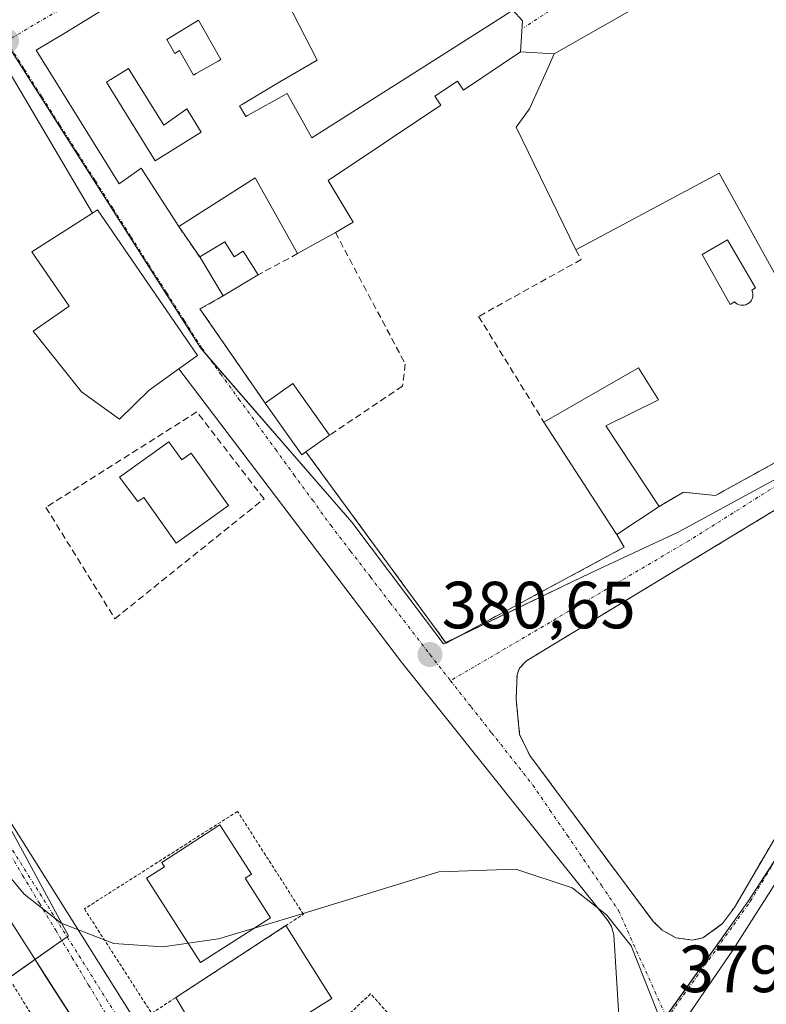
# Model space of a CAD drawing. Units: metres. Extents: x 607879 to 611340, y 4701508 to 4703875.
# Drawn here: x 610723 to 610835, y 4703639 to 4703787 of the extents above; entities that cross this region are included whole.
import ezdxf
from ezdxf.enums import TextEntityAlignment as Align

# ---------------------------------------------------------------- set-up
doc = ezdxf.new("R2010")
doc.units = ezdxf.units.M
doc.header["$MEASUREMENT"] = 0
for name, pattern in [('TRAZO_Y_PUNTO', [1, 0.5, -0.25, 0, -0.25]), ('TRAZOS', [0.75, 0.5, -0.25]), ('TRAZOSX2', [1.5, 1, -0.5])]:
    doc.linetypes.add(name, pattern=pattern)
for name, color, linetype, lineweight in [('Alambrada', 19, 'TRAZOS', 0), ('Carátula', 7, 'Continuous', 5), ('Corriente artificial lineal oculto', 135, 'TRAZO_Y_PUNTO', 13), ('Cultivos herbáceos CxS', 92, 'Continuous', 0), ('Curva de nivel normal', 36, 'Continuous', 0), ('Edificación', 1, 'Continuous', 13), ('Edificación Cxs', 1, 'Continuous', 13), ('Edificación industrial', 135, 'Continuous', 13), ('Edificación industrial Cxs', 135, 'Continuous', 13), ('Edificación ligera', 1, 'Continuous', 0), ('Edificación ligera Cxs', 1, 'Continuous', 0), ('Elemento construido', 1, 'Continuous', 0), ('Muro lineal', 1, 'TRAZOSX2', 13), ('Núcleo urbano', 19, 'Continuous', 0), ('Núcleo urbano CxS', 19, 'Continuous', 0), ('Piscina', 142, 'Continuous', 0), ('Piscina CxS', 142, 'Continuous', 0), ('Punto de cota en terreno', 7, 'Continuous', 0), ('Rótulo de punto de cota en terreno', 19, 'Continuous', 0), ('Valla', 19, 'TRAZOS', 0), ('Vía urbana Cxs', 5, 'Continuous', 0), ('Vía urbana eje', 5, 'TRAZO_Y_PUNTO', 0)]:
    doc.layers.add(name, color=color, linetype=linetype, lineweight=lineweight)
doc.styles.add('Arial', font='txt', dxfattribs={"height": 0.2})

# ---------------------------------------------------------------- blocks, each defined once
blk = doc.blocks.new('*U151')
at = {"layer": 'Cultivos herbáceos CxS', "color": 92, "linetype": 'Continuous', "lineweight": 0}
for points in [[(610478.41, 4703741.66, 382.7), (610506.11, 4703747.05, 382.61), (610513.31, 4703739.14, 382.35), (610517.15, 4703737.74, 382.32), (610525.1, 4703734.35, 382.21), (610531.89, 4703736.04, 382.2), (610537.03, 4703740.72, 382.21), (610538.3, 4703744.85, 382.25), (610538.32, 4703744.9, 382.25), (610540.44, 4703750.79, 382.45), (610568.83, 4703756.26, 382.32), (610578.61, 4703758.15, 382.4), (610598.56, 4703702.01, 381.29), (610604.94, 4703684.15, 381.39), (610605.84, 4703673.39, 380.61), (610610.07, 4703670.43, 380.55), (610628.74, 4703680.47, 380.01), (610690.63, 4703713.74, 380.76), (610704.75, 4703694.16, 380.62), (610714.17, 4703679.51, 380.48), (610730.63, 4703649.19, 380.19), (610668.11, 4703605.03, 380.53)], [(610820.28, 4703636.87, 379.9), (610832.82, 4703654.46, 380.29), (610853.82, 4703686.82, 381.18)]]:
    blk.add_polyline3d(points, dxfattribs=at)
blk = doc.blocks.new('5PATER')
at = {"layer": 'Carátula', "linetype": 'Continuous', "lineweight": 5}
h = blk.add_hatch(color=250, dxfattribs=at)
edge = h.paths.add_edge_path()
edge.add_ellipse((0, 0.01), major_axis=(-1.33, -1.34), ratio=0.999422, start_angle=0, end_angle=360)
blk = doc.blocks.new('*U187')
at = {"layer": 'Vía urbana Cxs', "color": 5, "linetype": 'Continuous', "lineweight": 0}
for points in [[(610847.11, 4703673.22, 380.9), (610830.44, 4703647.03, 380.22), (610807.95, 4703614.22, 379.68)], [(610738.23, 4703625.91, 380.04), (610727.44, 4703642.74, 380.16), (610725.05, 4703646.47, 380.12), (610704.37, 4703678.8, 380.23)], [(610734.62, 4703787.6, 382.44), (610729.97, 4703784.77, 382.31), (610725.8, 4703782.24, 382.16), (610738.23, 4703762.15, 382.1), (610741.53, 4703764.52, 382.34), (610747.21, 4703755.74, 382.17), (610750.35, 4703751.17, 382.1), (610753.89, 4703745.32, 381.72), (610750.39, 4703743.36, 381.66), (610759.41, 4703730.33, 381.4), (610760.19, 4703729.21, 381.42), (610765.69, 4703721.47, 381.28), (610766.3, 4703721.9, 381.34), (610787.37, 4703693.16, 380.68), (610814.14, 4703707.56, 381.75), (610813.03, 4703709.46, 381.83), (610819.37, 4703713.67, 381.96), (610823.03, 4703715.84, 381.98), (610827.85, 4703715.34, 381.95), (610839.62, 4703721.84, 381.91)], [(610826.95, 4703795.01, 383.44), (610803.62, 4703781.71, 383.02), (610798.56, 4703781.97, 382.73), (610798.84, 4703786.65, 382.8), (610797.39, 4703788.24, 382.85)], [(610697.41, 4703705.16, 380.66), (610763.23, 4703600.52, 379.82)], [(610813.35, 4703636.34, 379.87), (610812.58, 4703649.35, 380.03), (610812.21, 4703650.56, 380.03), (610811.67, 4703651.46, 380.03), (610780.67, 4703690.32, 380.66), (610780.67, 4703690.32, 380.66), (610777.37, 4703694.66, 380.77), (610747.19, 4703734.35, 381.47), (610749.99, 4703736.38, 381.44), (610734.98, 4703758.23, 381.88), (610734.26, 4703757.77, 381.88), (610721.73, 4703779.01, 382.05)], [(610838.96, 4703714.47, 381.78), (610799.46, 4703690.52, 380.89), (610798.39, 4703689.4, 380.8), (610798.03, 4703688.44, 380.76), (610797.89, 4703684.76, 380.72), (610798.41, 4703679.44, 380.79), (610799.94, 4703676.26, 380.76), (610818.5, 4703651.34, 380.29), (610819.82, 4703650.04, 380.28), (610821.87, 4703648.89, 380.19), (610824.44, 4703648.55, 380.1), (610825.96, 4703648.88, 380.15), (610828.89, 4703651.01, 380.36), (610830.69, 4703653.46, 380.32), (610849.46, 4703685.59, 381.27)]]:
    blk.add_polyline3d(points, dxfattribs=at)
blk = doc.blocks.new('*U201')
at = {"layer": 'Edificación Cxs', "color": 1, "linetype": 'Continuous', "lineweight": 13}
for points in [[(610762.5, 4703791.49, 386), (610767.98, 4703780.75, 386.25), (610762.4, 4703777.46, 388.02), (610756.63, 4703774.05, 388.69), (610756.34, 4703773.88, 388.8), (610757.26, 4703772.27, 388.01), (610757.51, 4703772.41, 387.99), (610763.48, 4703775.73, 387.73), (610767.17, 4703769.06, 386.56), (610786.76, 4703781.49, 385.48), (610795.28, 4703786.9, 385.14), (610797.39, 4703788.24, 384.84), (610798.84, 4703786.65, 384.3), (610798.56, 4703781.97, 385.16), (610789.98, 4703776.23, 386.5), (610789.07, 4703777.59, 386.08), (610785.69, 4703775.33, 385.68), (610786.57, 4703774, 385.06), (610769.64, 4703762.67, 386.19), (610773.42, 4703756.39, 384.67), (610770.73, 4703754.86, 385.43), (610765.05, 4703751.67, 383.78), (610758.67, 4703763.08, 385.15), (610747.21, 4703755.74, 384.39), (610741.53, 4703764.52, 388.62), (610738.23, 4703762.15, 388.23), (610725.8, 4703782.24, 388.97), (610729.97, 4703784.77, 392.21), (610734.62, 4703787.6, 392.19), (610734.63, 4703787.61, 392.19), (610738.02, 4703789.66, 392.22), (610751.48, 4703797.84, 389.04), (610773.17, 4703811.01, 385.07), (610780.07, 4703808.44, 383.36), (610779.91, 4703807.51, 383.52), (610779.19, 4703803.42, 384.37), (610766.49, 4703796.2, 386.09), (610766.5, 4703796.17, 386.06), (610767.53, 4703794.01, 383.82), (610762.5, 4703791.49, 386)], [(610750.17, 4703786.74, 389.8), (610745.39, 4703783.85, 389.24), (610746.59, 4703781.74, 385.34), (610747.33, 4703782.17, 385.21), (610749.4, 4703778.51, 385.69), (610749.8, 4703778.74, 385.75), (610749.82, 4703778.75, 385.75), (610750.17, 4703778.95, 385.9), (610753.1, 4703780.61, 389.03), (610753.51, 4703780.84, 389.04), (610750.17, 4703786.74, 389.8)], [(610739.65, 4703779.48, 386.32), (610739.63, 4703779.47, 386.36), (610736.97, 4703777.82, 388.37), (610736.96, 4703777.82, 388.38), (610736.35, 4703777.44, 389.96), (610743.67, 4703765.63, 388.41), (610750.56, 4703769.9, 388.33), (610748.39, 4703773.43, 386.62), (610744.94, 4703770.97, 383.93), (610739.65, 4703779.48, 386.32)]]:
    blk.add_polyline3d(points, close=True, dxfattribs=at)

msp = doc.modelspace()

# ---------------------------------------------------------------- linework, layer by layer
at = {"layer": 'Alambrada', "color": 19, "linetype": 'TRAZOS', "lineweight": 0}
for points in [[(610838.96, 4703714.47, 381.79), (610799.46, 4703690.52, 380.98), (610798.39, 4703689.4, 380.86), (610798.03, 4703688.44, 380.78), (610797.89, 4703684.76, 380.78), (610798.41, 4703679.44, 381.07), (610799.94, 4703676.26, 381.38), (610818.5, 4703651.34, 380.48), (610819.82, 4703650.04, 380.43), (610821.87, 4703648.89, 380.53), (610824.44, 4703648.55, 380.44)], [(610824.44, 4703648.55, 380.44), (610825.96, 4703648.88, 380.45), (610828.89, 4703651.01, 380.36), (610830.69, 4703653.46, 380.29), (610849.46, 4703685.59, 381.4)], [(610754.12, 4703619.88, 381.44), (610764.62, 4703602.96, 380.18), (610766.01, 4703601.41, 380.17), (610768.21, 4703600.05, 380.09), (610784.17, 4703599.32, 381.68), (610798.1, 4703615.88, 379.8), (610776.03, 4703640.48, 382.44), (610754.12, 4703619.88, 381.44)]]:
    msp.add_polyline3d(points, dxfattribs=at)
at = {"layer": 'Corriente artificial lineal oculto', "color": 135, "linetype": 'TRAZO_Y_PUNTO', "lineweight": 13}
msp.add_polyline3d([(610678.97, 4703708.91, 379.77), (610690.02, 4703713.25, 380.77), (610764.1, 4703595.51, 379.73), (610782.08, 4703576.89, 378.51)], dxfattribs=at)
at = {"layer": 'Cultivos herbáceos CxS', "color": 92, "linetype": 'Continuous', "lineweight": 0}
for points in [[(610690.63, 4703713.74, 380.76), (610701.45, 4703698.73, 380.64), (610704.75, 4703694.16, 380.62), (610714.17, 4703679.51, 380.48), (610718.13, 4703672.22, 380.34), (610730.63, 4703649.19, 380.19), (610730.42, 4703649.04, 380.19), (610729.63, 4703648.48, 380.19), (610725.59, 4703645.63, 380.14), (610668.11, 4703605.03, 380.53)], [(610820.4, 4703637.04, 379.9), (610832.82, 4703654.46, 380.29), (610837.9, 4703662.29, 380.43)]]:
    msp.add_polyline3d(points, dxfattribs=at)
at = {"layer": 'Curva de nivel normal', "color": 36, "linetype": 'Continuous', "lineweight": 0}
msp.add_polyline3d([(610717.57, 4703663.1, 380), (610723.96, 4703655.46, 380), (610729.51, 4703651.08, 380), (610737.44, 4703648.01, 380), (610744.82, 4703647.53, 380), (610753.15, 4703648.73, 380), (610764.59, 4703652.12, 380), (610786.26, 4703658.78, 380), (610797.86, 4703659.21, 380), (610806.29, 4703656.39, 380), (610811.46, 4703652.36, 380), (610815.18, 4703647.68, 380), (610821.92, 4703630.6, 380)], dxfattribs=at)
at = {"layer": 'Edificación', "color": 1, "linetype": 'Continuous', "lineweight": 13}
for points in [[(610747.21, 4703755.74, 384.39), (610741.53, 4703764.52, 388.62), (610738.23, 4703762.15, 388.23), (610725.8, 4703782.24, 388.97), (610729.97, 4703784.77, 392.21), (610734.62, 4703787.6, 392.19), (610734.63, 4703787.61, 392.19), (610738.02, 4703789.66, 392.22), (610751.48, 4703797.84, 389.04), (610773.17, 4703811.01, 385.07), (610780.07, 4703808.44, 383.36), (610779.91, 4703807.51, 383.52), (610779.19, 4703803.42, 384.37), (610766.49, 4703796.2, 386.09), (610766.5, 4703796.17, 386.06), (610767.53, 4703794.01, 383.82), (610762.5, 4703791.49, 386)], [(610762.5, 4703791.49, 386), (610767.98, 4703780.75, 386.25), (610762.4, 4703777.46, 388.02), (610756.63, 4703774.05, 388.69), (610756.34, 4703773.88, 388.8), (610757.26, 4703772.27, 388.01), (610757.51, 4703772.41, 387.99), (610763.48, 4703775.73, 387.73), (610767.17, 4703769.06, 386.56), (610786.76, 4703781.49, 385.48), (610795.28, 4703786.9, 385.14)], [(610795.28, 4703786.9, 385.14), (610797.39, 4703788.24, 384.84), (610798.84, 4703786.65, 384.3), (610798.56, 4703781.97, 385.16), (610789.98, 4703776.23, 386.5), (610789.07, 4703777.59, 386.08), (610785.69, 4703775.33, 385.68), (610786.57, 4703774, 385.06), (610769.64, 4703762.67, 386.19), (610773.42, 4703756.39, 384.67), (610770.73, 4703754.86, 385.43)], [(610750.17, 4703786.74, 389.8), (610745.39, 4703783.85, 389.24), (610746.59, 4703781.74, 385.34), (610747.33, 4703782.17, 385.21), (610749.4, 4703778.51, 385.69), (610749.8, 4703778.74, 385.75), (610749.82, 4703778.75, 385.75), (610750.17, 4703778.95, 385.9), (610753.1, 4703780.61, 389.03), (610753.51, 4703780.84, 389.04), (610750.17, 4703786.74, 389.8)], [(610750.17, 4703786.74, 389.8), (610745.39, 4703783.85, 389.24), (610746.59, 4703781.74, 385.34), (610747.33, 4703782.17, 385.21), (610749.4, 4703778.51, 385.69), (610749.8, 4703778.74, 385.75), (610749.82, 4703778.75, 385.75), (610750.17, 4703778.95, 385.9), (610753.1, 4703780.61, 389.03), (610753.51, 4703780.84, 389.04), (610750.17, 4703786.74, 389.8)], [(610739.65, 4703779.48, 386.32), (610739.63, 4703779.47, 386.36), (610736.97, 4703777.82, 388.37), (610736.96, 4703777.82, 388.38), (610736.35, 4703777.44, 389.96), (610743.67, 4703765.63, 388.4), (610750.56, 4703769.9, 388.33), (610748.39, 4703773.43, 386.62), (610744.94, 4703770.97, 383.93), (610739.65, 4703779.48, 386.32)], [(610739.65, 4703779.48, 386.32), (610739.63, 4703779.47, 386.36), (610736.97, 4703777.82, 388.37), (610736.96, 4703777.82, 388.38), (610736.35, 4703777.44, 389.96), (610743.67, 4703765.63, 388.4), (610750.56, 4703769.9, 388.33), (610748.39, 4703773.43, 386.62), (610744.94, 4703770.97, 383.93), (610739.65, 4703779.48, 386.32)], [(610765.05, 4703751.67, 383.78), (610758.67, 4703763.08, 385.15), (610747.21, 4703755.74, 384.39)], [(610742.73, 4703731.14, 384.92), (610738.3, 4703726.79, 383.23), (610732.58, 4703730.93, 383.86), (610725.32, 4703740.01, 383.66), (610730.73, 4703743.78, 386.36), (610725.1, 4703751.96, 384.44), (610734.26, 4703757.77, 386.59)], [(610734.26, 4703757.77, 386.59), (610734.98, 4703758.23, 385.91), (610749.99, 4703736.38, 381.55), (610747.19, 4703734.35, 384.61)], [(610770.73, 4703754.86, 385.43), (610765.05, 4703751.67, 383.78)], [(610750.35, 4703751.17, 386.52), (610754.12, 4703753.47, 383.4)], [(610754.12, 4703753.47, 383.4), (610755.51, 4703751.17, 386.16), (610756.89, 4703752.03, 384.32), (610759.14, 4703748.51, 384.62)], [(610753.89, 4703745.32, 384.77), (610750.35, 4703751.17, 386.52)], [(610759.14, 4703748.51, 384.62), (610753.89, 4703745.32, 384.77)], [(610747.19, 4703734.35, 384.61), (610742.73, 4703731.14, 384.92)], [(610802.07, 4703726.36, 384.81), (610816.28, 4703734.5, 383.94), (610819.29, 4703729.71, 383.42), (610811.35, 4703725.8, 386.27), (610819.37, 4703713.67, 385.3)], [(610813.03, 4703709.46, 385.17), (610812.77, 4703709.85, 385.47), (610802.07, 4703726.36, 384.81)], [(610745.71, 4703723.38, 384.78), (610747.64, 4703720.68, 387.63), (610749.05, 4703721.69, 387.62), (610754.67, 4703713.81, 385.85), (610746.8, 4703708.19, 385.41), (610741.93, 4703715.02, 387.59), (610741.07, 4703714.41, 385.14), (610738.32, 4703718.1, 384.61), (610745.71, 4703723.38, 384.78)], [(610819.37, 4703713.67, 385.3), (610813.03, 4703709.46, 385.17)], [(610761, 4703651.9, 383.83), (610750.46, 4703645.16, 384.54), (610742.35, 4703657.83, 384.3), (610745.07, 4703659.57, 385.82), (610744.67, 4703660.18, 385.36), (610753.37, 4703665.88, 385.68), (610758.12, 4703658.46, 386.72), (610757.19, 4703657.86, 388.71), (610761, 4703651.9, 383.83)], [(610746.76, 4703639.91, 380.17), (610763.28, 4703650.71, 380.24)], [(610763.28, 4703650.71, 380.24), (610770.19, 4703639.77, 379.68)], [(610770.19, 4703639.77, 379.68), (610755.7, 4703630.72, 379.64), (610751.9, 4703637.42, 379.68), (610749.24, 4703635.67, 379.9), (610746.76, 4703639.91, 380.17)]]:
    msp.add_polyline3d(points, dxfattribs=at)
at = {"layer": 'Edificación Cxs', "color": 1, "linetype": 'Continuous', "lineweight": 13}
for points in [[(610750.17, 4703786.74, 389.8), (610753.51, 4703780.84, 389.04), (610753.1, 4703780.61, 389.03), (610750.17, 4703778.95, 385.9), (610749.82, 4703778.75, 385.75), (610749.8, 4703778.74, 385.75), (610749.4, 4703778.51, 385.69), (610747.33, 4703782.17, 385.21), (610746.59, 4703781.74, 385.34), (610745.39, 4703783.85, 389.24), (610750.17, 4703786.74, 389.8)], [(610739.65, 4703779.48, 386.32), (610744.94, 4703770.97, 383.93), (610748.39, 4703773.43, 386.62), (610750.56, 4703769.9, 388.33), (610743.67, 4703765.63, 388.41), (610736.35, 4703777.44, 389.96), (610736.96, 4703777.82, 388.38), (610736.97, 4703777.82, 388.37), (610739.63, 4703779.47, 386.36), (610739.65, 4703779.48, 386.32)], [(610742.73, 4703731.14, 384.92), (610738.3, 4703726.79, 383.23), (610732.58, 4703730.93, 383.86), (610725.32, 4703740.01, 383.66), (610730.73, 4703743.78, 386.36), (610725.1, 4703751.96, 384.44), (610734.26, 4703757.77, 386.59), (610734.98, 4703758.23, 385.91), (610749.99, 4703736.38, 381.55), (610747.19, 4703734.35, 384.62), (610742.73, 4703731.14, 384.92)], [(610754.12, 4703753.47, 383.4), (610755.51, 4703751.17, 386.16), (610756.89, 4703752.03, 384.32), (610759.14, 4703748.51, 384.62), (610753.89, 4703745.32, 384.77), (610750.35, 4703751.17, 386.52), (610754.12, 4703753.47, 383.4)], [(610819.37, 4703713.67, 385.3), (610813.03, 4703709.46, 385.17), (610812.77, 4703709.85, 385.47), (610802.07, 4703726.36, 384.81), (610816.28, 4703734.5, 383.94), (610819.29, 4703729.71, 383.42), (610811.35, 4703725.8, 386.27), (610819.37, 4703713.67, 385.3)], [(610745.71, 4703723.38, 384.78), (610747.64, 4703720.68, 387.63), (610749.05, 4703721.69, 387.62), (610754.67, 4703713.81, 385.85), (610746.8, 4703708.19, 385.41), (610741.93, 4703715.02, 387.59), (610741.07, 4703714.41, 385.14), (610738.32, 4703718.1, 384.61), (610745.71, 4703723.38, 384.78)], [(610761, 4703651.9, 383.83), (610750.46, 4703645.16, 384.54), (610742.35, 4703657.83, 384.3), (610745.07, 4703659.57, 385.82), (610744.67, 4703660.18, 385.36), (610753.37, 4703665.88, 385.68), (610758.12, 4703658.46, 386.72), (610757.19, 4703657.86, 388.71), (610761, 4703651.9, 383.83)], [(610770.19, 4703639.77, 379.68), (610755.7, 4703630.72, 379.64), (610751.9, 4703637.42, 379.68), (610749.24, 4703635.67, 379.9), (610746.76, 4703639.91, 380.17), (610763.28, 4703650.71, 380.24), (610770.19, 4703639.77, 379.68)]]:
    msp.add_polyline3d(points, close=True, dxfattribs=at)
at = {"layer": 'Edificación industrial', "color": 135, "linetype": 'Continuous', "lineweight": 13}
for points in [[(610806.87, 4703752.22, 386.77), (610797.87, 4703770.68, 387.4), (610798.3, 4703771.22, 388.17), (610799.89, 4703773.41, 390.11), (610802.69, 4703779.64, 390.18), (610803.62, 4703781.71, 390.1), (610826.95, 4703795.01, 388.92), (610833.96, 4703793.35, 390.51)], [(610839.03, 4703744.64, 384.99), (610837.76, 4703746.86, 386.49), (610828.37, 4703763.76, 388.96), (610806.87, 4703752.22, 386.77)]]:
    msp.add_polyline3d(points, dxfattribs=at)
at = {"layer": 'Edificación industrial Cxs', "color": 135, "linetype": 'Continuous', "lineweight": 13}
msp.add_polyline3d([(610837.76, 4703746.86, 386.49), (610828.37, 4703763.76, 388.96), (610806.87, 4703752.22, 386.77), (610797.87, 4703770.68, 387.4), (610798.3, 4703771.22, 388.17), (610799.89, 4703773.41, 390.11), (610802.69, 4703779.64, 390.18), (610803.62, 4703781.71, 390.1), (610826.95, 4703795.01, 388.92), (610833.96, 4703793.35, 390.51), (610833.96, 4703793.35, 390.51), (610838.12, 4703785.64, 390.2)], dxfattribs=at)
at = {"layer": 'Edificación ligera', "color": 1, "linetype": 'Continuous', "lineweight": 0}
for points in [[(610760.19, 4703729.21, 383.69), (610764.35, 4703732.17, 381.79), (610769.85, 4703724.41, 382.7)], [(610766.3, 4703721.9, 383.44), (610765.69, 4703721.47, 382.78), (610760.19, 4703729.21, 383.69)], [(610769.85, 4703724.41, 382.7), (610766.3, 4703721.9, 383.44)]]:
    msp.add_polyline3d(points, dxfattribs=at)
at = {"layer": 'Edificación ligera Cxs', "color": 1, "linetype": 'Continuous', "lineweight": 0}
msp.add_polyline3d([(610766.3, 4703721.9, 383.44), (610765.69, 4703721.47, 382.78), (610760.19, 4703729.21, 383.69), (610764.35, 4703732.17, 381.79), (610769.85, 4703724.41, 382.7), (610766.3, 4703721.9, 383.44)], close=True, dxfattribs=at)
at = {"layer": 'Elemento construido', "color": 1, "linetype": 'Continuous', "lineweight": 0}
for points in [[(610718.85, 4703783.89, 386.15), (610719.32, 4703783.09, 383.44), (610721.73, 4703779.01, 382.09), (610734.26, 4703757.77, 386.59)], [(610694.19, 4703768.83, 385.17), (610694.76, 4703767.86, 383.64), (610697.17, 4703763.81, 381.69), (610697.51, 4703763.24, 381.81), (610676.57, 4703750.58, 381.09), (610675.64, 4703749.61, 381.12), (610674.78, 4703747.82, 381.12), (610674.62, 4703745.83, 381.08), (610674.92, 4703744.52, 381.14), (610679.83, 4703733.84, 381.01), (610697.41, 4703705.16, 380.78), (610763.23, 4703600.52, 379.86)], [(610678.82, 4703584.76, 381.51), (610679.87, 4703582.99, 380.76), (610737.3, 4703619.16, 380.26), (610737.96, 4703620.26, 380.04), (610738.41, 4703621.47, 380.09), (610738.64, 4703622.74, 380.1), (610738.64, 4703624.02, 380.1), (610738.23, 4703625.91, 380.12), (610725.05, 4703646.47, 380.22), (610704.37, 4703678.8, 380.39), (610669.98, 4703734.15, 380.96), (610667.25, 4703734.25, 380.92), (610665.56, 4703738.34, 383.85)], [(610813.35, 4703636.34, 379.87), (610812.58, 4703649.35, 380.06), (610812.21, 4703650.56, 380.03), (610811.67, 4703651.46, 380.05), (610780.67, 4703690.32, 380.78), (610747.19, 4703734.35, 384.61)]]:
    msp.add_polyline3d(points, dxfattribs=at)
at = {"layer": 'Muro lineal', "color": 1, "linetype": 'TRAZOSX2', "lineweight": 13}
for points in [[(610747.21, 4703755.74, 384.39), (610750.35, 4703751.17, 386.52)], [(610770.73, 4703754.86, 385.43), (610781.24, 4703735.09, 382.21), (610780.8, 4703731.76, 382), (610769.85, 4703724.41, 382.7)], [(610765.05, 4703751.67, 383.78), (610759.14, 4703748.51, 384.62)], [(610806.87, 4703752.22, 386.77), (610807.66, 4703750.79, 385.46), (610792.25, 4703742.23, 382.36), (610802.07, 4703726.36, 384.81)], [(610753.89, 4703745.32, 384.77), (610750.39, 4703743.36, 383.3), (610760.19, 4703729.21, 383.69)], [(610737.6, 4703696.83, 380.88), (610760.01, 4703714.83, 381.23), (610749.93, 4703727.89, 383.31), (610727.24, 4703713.55, 382.3), (610737.6, 4703696.83, 380.88)], [(610766.3, 4703721.9, 383.44), (610787.37, 4703693.16, 380.76), (610814.14, 4703707.56, 383.37), (610813.03, 4703709.46, 385.17)], [(610839.62, 4703721.84, 384.93), (610827.85, 4703715.34, 384.36), (610823.03, 4703715.84, 384.92), (610819.37, 4703713.67, 385.3)]]:
    msp.add_polyline3d(points, dxfattribs=at)
at = {"layer": 'Núcleo urbano', "color": 19, "linetype": 'Continuous', "lineweight": 0}
for points in [[(610721.05, 4703783.71, 382.01), (610721.17, 4703783.52, 382), (610750.45, 4703737.52, 381.47), (610751.57, 4703736.24, 381.4), (610773.19, 4703711.32, 381.01), (610786.98, 4703693.07, 380.67), (610787.32, 4703693.23, 380.68), (610789.07, 4703694.08, 380.74), (610808.89, 4703703.61, 381.5), (610822.23, 4703709.84, 381.8), (610850.02, 4703724.95, 382.03), (610881.14, 4703742.77, 382.31), (610885.17, 4703745.08, 382.42), (610886.18, 4703745.66, 382.45), (610895.62, 4703751.06, 382.82)], [(610721.05, 4703783.71, 382.01), (610721.17, 4703783.52, 382), (610750.45, 4703737.52, 381.47), (610751.57, 4703736.24, 381.4), (610773.19, 4703711.32, 381.01), (610786.98, 4703693.07, 380.67), (610787.32, 4703693.23, 380.68), (610789.07, 4703694.08, 380.74), (610808.89, 4703703.61, 381.5), (610822.23, 4703709.84, 381.8), (610850.02, 4703724.95, 382.03), (610881.14, 4703742.77, 382.31), (610885.17, 4703745.08, 382.42), (610886.18, 4703745.66, 382.45), (610895.62, 4703751.06, 382.82)], [(610690.63, 4703713.74, 380.76), (610701.45, 4703698.73, 380.64), (610704.75, 4703694.16, 380.62), (610714.17, 4703679.51, 380.48), (610718.13, 4703672.22, 380.34), (610730.63, 4703649.19, 380.19), (610730.42, 4703649.04, 380.19), (610729.63, 4703648.48, 380.19), (610725.59, 4703645.63, 380.14), (610668.11, 4703605.03, 380.53)], [(610820.4, 4703637.04, 379.9), (610832.82, 4703654.46, 380.29), (610837.9, 4703662.29, 380.43)]]:
    msp.add_polyline3d(points, dxfattribs=at)
at = {"layer": 'Núcleo urbano CxS', "color": 19, "linetype": 'Continuous', "lineweight": 0}
for points in [[(610850.02, 4703724.95, 382.03), (610822.23, 4703709.84, 381.8), (610808.89, 4703703.61, 381.5), (610786.98, 4703693.07, 380.67), (610773.19, 4703711.32, 381.01), (610750.45, 4703737.52, 381.47), (610721.05, 4703783.71, 382.01), (610702.99, 4703813.05, 382.15), (610700.42, 4703818.54, 382.13), (610693.42, 4703833.44, 381.87), (610688.12, 4703844.75, 381.62), (610684.95, 4703851.5, 381.55), (610723.25, 4703865.66, 382.6), (610726.74, 4703865.72, 382.72), (610729.25, 4703860.97, 382.84), (610733.83, 4703852.31, 383.02), (610743.01, 4703838.24, 383.43), (610758.17, 4703820.38, 383.36), (610771.29, 4703813.29, 383.15), (610788.02, 4703808.12, 383.37), (610809.32, 4703802.33, 383.33), (610822.5, 4703799.09, 383.43), (610836.1, 4703795.75, 383.5)], [(610668.11, 4703605.03, 380.53), (610730.63, 4703649.19, 380.19), (610714.17, 4703679.51, 380.48), (610704.75, 4703694.16, 380.62), (610690.63, 4703713.74, 380.76), (610678.5, 4703730.55, 380.91), (610673.7, 4703742.73, 381.06), (610673.63, 4703742.91, 381.06), (610670.7, 4703750.36, 381.03), (610721.05, 4703783.71, 382.01), (610750.45, 4703737.52, 381.47), (610773.19, 4703711.32, 381.01), (610786.98, 4703693.07, 380.67), (610808.89, 4703703.61, 381.5), (610822.23, 4703709.84, 381.8), (610850.02, 4703724.95, 382.03)], [(610853.82, 4703686.82, 381.18), (610832.82, 4703654.46, 380.29), (610820.28, 4703636.87, 379.9)]]:
    msp.add_polyline3d(points, dxfattribs=at)
at = {"layer": 'Piscina', "color": 142, "linetype": 'Continuous', "lineweight": 0}
msp.add_polyline3d([(610833.08, 4703744.45, 382.07), (610832.88, 4703744.27, 382.06), (610832.66, 4703744.12, 382.04), (610832.42, 4703744, 382.02), (610832.17, 4703743.93, 382), (610831.9, 4703743.91, 381.97), (610831.63, 4703743.93, 381.95), (610831.38, 4703743.99, 381.94), (610831.13, 4703744.09, 381.94), (610830.91, 4703744.24, 381.94), (610830.71, 4703744.42, 381.95), (610830.05, 4703744.02, 381.94), (610825.85, 4703751.53, 382.11), (610829.65, 4703753.77, 382.18), (610833.87, 4703746.52, 382.14), (610833.32, 4703746.2, 382.1), (610833.41, 4703745.95, 382.1), (610833.46, 4703745.69, 382.11), (610833.47, 4703745.42, 382.11), (610833.44, 4703745.16, 382.1), (610833.36, 4703744.9, 382.1), (610833.24, 4703744.67, 382.09), (610833.08, 4703744.45, 382.07)], dxfattribs=at)
at = {"layer": 'Piscina CxS', "color": 142, "linetype": 'Continuous', "lineweight": 0}
msp.add_polyline3d([(610833.08, 4703744.45, 382.07), (610832.88, 4703744.27, 382.06), (610832.66, 4703744.12, 382.04), (610832.42, 4703744, 382.02), (610832.17, 4703743.93, 382), (610831.9, 4703743.91, 381.97), (610831.63, 4703743.93, 381.95), (610831.38, 4703743.99, 381.94), (610831.13, 4703744.09, 381.94), (610830.91, 4703744.24, 381.94), (610830.71, 4703744.42, 381.95), (610830.05, 4703744.02, 381.94), (610825.85, 4703751.53, 382.11), (610829.65, 4703753.77, 382.18), (610833.87, 4703746.52, 382.14), (610833.32, 4703746.2, 382.1), (610833.41, 4703745.95, 382.1), (610833.46, 4703745.69, 382.11), (610833.47, 4703745.42, 382.11), (610833.44, 4703745.16, 382.1), (610833.36, 4703744.9, 382.1), (610833.24, 4703744.67, 382.09), (610833.08, 4703744.45, 382.07)], close=True, dxfattribs=at)
at = {"layer": 'Valla', "color": 19, "linetype": 'TRAZOS', "lineweight": 0}
for points in [[(610743.13, 4703637.54, 380.21), (610765.92, 4703652.43, 380.35), (610756.03, 4703667.88, 380.58), (610733.03, 4703653.23, 381.61), (610743.13, 4703637.54, 380.21)], [(610719.86, 4703609.77, 380.99), (610735.92, 4703619.91, 381.17), (610735.6, 4703620.43, 381.23), (610721.98, 4703642.32, 380.31), (610706.27, 4703630.89, 381.74)]]:
    msp.add_polyline3d(points, dxfattribs=at)
at = {"layer": 'Vía urbana Cxs', "color": 5, "linetype": 'Continuous', "lineweight": 0}
for points in [[(610780.07, 4703808.44, 383.3), (610773.17, 4703811.01, 383.22), (610751.48, 4703797.84, 382.8), (610738.02, 4703789.66, 382.5), (610734.63, 4703787.61, 382.44), (610734.62, 4703787.6, 382.44), (610729.97, 4703784.77, 382.31), (610725.8, 4703782.24, 382.16), (610738.23, 4703762.15, 382.1), (610741.53, 4703764.52, 382.34), (610747.21, 4703755.74, 382.17)], [(610833.96, 4703793.35, 383.47), (610826.95, 4703795.01, 383.44), (610803.62, 4703781.71, 383.02)], [(610798.56, 4703781.97, 382.73), (610798.84, 4703786.65, 382.8), (610797.39, 4703788.24, 382.85), (610795.28, 4703786.9, 382.88)], [(610803.62, 4703781.71, 383.02), (610798.56, 4703781.97, 382.73)], [(610734.26, 4703757.77, 381.88), (610721.73, 4703779.01, 382.05), (610720.85, 4703780.5, 382.01)], [(610696.11, 4703765.59, 381.36), (610697.17, 4703763.81, 381.44), (610697.51, 4703763.24, 381.5), (610676.57, 4703750.58, 381.02), (610675.64, 4703749.61, 381.04), (610674.78, 4703747.82, 381.06), (610674.62, 4703745.83, 381.06), (610674.92, 4703744.52, 381.07), (610679.83, 4703733.84, 380.89), (610697.41, 4703705.16, 380.66), (610763.23, 4703600.52, 379.82)], [(610747.19, 4703734.35, 381.47), (610749.99, 4703736.38, 381.44), (610734.98, 4703758.23, 381.88), (610734.26, 4703757.77, 381.88)], [(610747.21, 4703755.74, 382.17), (610750.35, 4703751.17, 382.1)], [(610909.92, 4703755.11, 383.37), (610902.46, 4703748.68, 382.93), (610895.64, 4703739.95, 382.58), (610886.11, 4703728.52, 381.92), (610874.2, 4703715.18, 381.74), (610868.33, 4703708.04, 381.51), (610860.34, 4703694.39, 381.31), (610847.11, 4703673.22, 380.9), (610830.44, 4703647.03, 380.22), (610807.95, 4703614.22, 379.68), (610793.66, 4703593.32, 379.22), (610778.98, 4703574.5, 378.96)], [(610750.35, 4703751.17, 382.1), (610753.89, 4703745.32, 381.72)], [(610753.89, 4703745.32, 381.72), (610750.39, 4703743.36, 381.66), (610759.41, 4703730.33, 381.4), (610760.19, 4703729.21, 381.42)], [(610679.87, 4703582.99, 380.64), (610737.3, 4703619.16, 379.98), (610737.96, 4703620.26, 380), (610738.41, 4703621.47, 380.01), (610738.64, 4703622.74, 380.03), (610738.64, 4703624.02, 380.04), (610738.23, 4703625.91, 380.04), (610727.44, 4703642.74, 380.16), (610725.05, 4703646.47, 380.12), (610704.37, 4703678.8, 380.23), (610669.98, 4703734.15, 380.89), (610667.25, 4703734.25, 380.81), (610665.56, 4703738.34, 381.01)], [(610780.67, 4703690.32, 380.66), (610777.37, 4703694.66, 380.77), (610747.19, 4703734.35, 381.47)], [(610760.19, 4703729.21, 381.42), (610765.69, 4703721.47, 381.28), (610766.3, 4703721.9, 381.34)], [(610766.3, 4703721.9, 381.34), (610787.37, 4703693.16, 380.68), (610814.14, 4703707.56, 381.75), (610813.03, 4703709.46, 381.83)], [(610819.37, 4703713.67, 381.96), (610823.03, 4703715.84, 381.98), (610827.85, 4703715.34, 381.95), (610839.62, 4703721.84, 381.91)], [(610824.44, 4703648.55, 380.1), (610825.96, 4703648.88, 380.15), (610828.89, 4703651.01, 380.36), (610830.69, 4703653.46, 380.32), (610849.46, 4703685.59, 381.27), (610861.78, 4703706.13, 381.58), (610862.05, 4703707.39, 381.64), (610862.03, 4703709.01, 381.7), (610860.87, 4703712.43, 381.76), (610858.21, 4703717.18, 381.8), (610856.76, 4703718.68, 381.83), (610854.53, 4703720.17, 381.87), (610853.17, 4703720.51, 381.88), (610851.67, 4703720.57, 381.89), (610847.83, 4703719.09, 381.86)], [(610847.83, 4703719.09, 381.86), (610838.96, 4703714.47, 381.78), (610799.46, 4703690.52, 380.89), (610798.39, 4703689.4, 380.8), (610798.03, 4703688.44, 380.76), (610797.89, 4703684.76, 380.72), (610798.41, 4703679.44, 380.79), (610799.94, 4703676.26, 380.76), (610818.5, 4703651.34, 380.29), (610819.82, 4703650.04, 380.28), (610821.87, 4703648.89, 380.19), (610824.44, 4703648.55, 380.1)], [(610813.03, 4703709.46, 381.83), (610819.37, 4703713.67, 381.96)], [(610813.35, 4703636.34, 379.87), (610812.58, 4703649.35, 380.03), (610812.21, 4703650.56, 380.03), (610811.67, 4703651.46, 380.03), (610780.67, 4703690.32, 380.66)]]:
    msp.add_polyline3d(points, dxfattribs=at)
at = {"layer": 'Vía urbana eje', "color": 5, "linetype": 'TRAZO_Y_PUNTO', "lineweight": 0}
for points in [[(610770.05, 4703814.01, 383.13), (610766.85, 4703811.52, 383.07), (610763.67, 4703809.06, 383.02), (610760.48, 4703806.58, 382.97), (610756.55, 4703804.29, 382.88), (610752.64, 4703801.99, 382.8), (610748.73, 4703799.68, 382.71), (610744.8, 4703797.39, 382.6), (610740.89, 4703795.09, 382.54), (610729.14, 4703788.21, 382.29), (610721.3, 4703783.6, 382.01)], [(610821.41, 4703800.5, 383.45), (610817.69, 4703798.01, 383.31), (610813.98, 4703795.55, 383.17), (610810.26, 4703793.08, 383.03), (610806.55, 4703790.59, 382.95), (610802.85, 4703788.13, 382.85), (610799.14, 4703785.66, 382.77)], [(610721.3, 4703783.6, 382.01), (610723.98, 4703779.41, 382.1), (610726.66, 4703775.21, 382.1), (610729.32, 4703771.01, 382.06), (610732, 4703766.81, 382.02), (610734.67, 4703762.61, 381.99), (610737.35, 4703758.42, 381.93), (610740.01, 4703754.22, 381.9), (610742.69, 4703750.01, 381.86), (610745.37, 4703745.82, 381.74), (610748.03, 4703741.61, 381.61), (610750.71, 4703737.42, 381.46), (610753.46, 4703733.63, 381.34), (610756.23, 4703729.83, 381.25), (610759, 4703726.04, 381.24), (610761.76, 4703722.25, 381.11), (610764.51, 4703718.46, 381.04), (610767.28, 4703714.67, 381.02), (610770.03, 4703710.86, 380.96), (610773.01, 4703706.99, 380.91), (610776, 4703703.09, 380.82), (610778.98, 4703699.21, 380.75), (610784.94, 4703691.43, 380.65), (610788.03, 4703687.51, 380.58)], [(610898.76, 4703748.3, 382.83), (610883.76, 4703743.02, 382.34), (610880.64, 4703741.57, 382.29), (610877.53, 4703740.11, 382.31), (610874.41, 4703738.66, 382.35), (610870.39, 4703736.35, 382.35), (610866.37, 4703734.06, 382.29), (610862.35, 4703731.76, 382.28), (610858.32, 4703729.46, 382.17), (610850.28, 4703724.84, 382.02), (610846.32, 4703722.68, 381.95), (610823.83, 4703708.53, 381.72), (610788.03, 4703687.51, 380.58)], [(610788.03, 4703687.51, 380.58), (610791.12, 4703683.59, 380.53), (610794.21, 4703679.68, 380.47), (610800.39, 4703671.84, 380.34), (610802.96, 4703668.08, 380.45), (610805.55, 4703664.31, 380.32), (610810.69, 4703656.77, 380.06), (610813.26, 4703653.01, 380.04), (610815.08, 4703648.94, 380.01), (610816.91, 4703644.89, 379.95), (610818.73, 4703640.83, 379.92), (610820.53, 4703636.76, 379.9)], [(610721.32, 4703662.33, 380.32), (610723.78, 4703658.22, 380.29), (610726.26, 4703654.1, 380.26), (610728.71, 4703650.01, 380.22), (610731.19, 4703645.9, 380.17), (610733.66, 4703641.79, 380.13), (610736.12, 4703637.68, 380.07)], [(610820.53, 4703636.76, 379.9), (610823.05, 4703640.29, 380), (610825.55, 4703643.81, 380.06), (610828.07, 4703647.32, 380.13), (610830.57, 4703650.84, 380.26), (610833.07, 4703654.35, 380.3), (610835.42, 4703658.23, 380.34), (610837.78, 4703662.09, 380.43)]]:
    msp.add_polyline3d(points, dxfattribs=at)

# ---------------------------------------------------------------- block references
at = {"layer": 'Cultivos herbáceos CxS', "color": 92, "linetype": 'Continuous', "lineweight": 0}
msp.add_blockref('*U151', (0, 0), dxfattribs=at)
at = {"layer": 'Edificación Cxs', "color": 1, "linetype": 'Continuous', "lineweight": 13}
msp.add_blockref('*U201', (0, 0), dxfattribs=at)
at = {"layer": 'Punto de cota en terreno', "linetype": 'Continuous', "lineweight": 0}
for p in [(610721.31, 4703783.61, 382), (610784.94, 4703691.43, 380.65)]:
    msp.add_blockref('5PATER', p, dxfattribs=at)
at = {"layer": 'Vía urbana Cxs', "color": 5, "linetype": 'Continuous', "lineweight": 0}
msp.add_blockref('*U187', (0, 0), dxfattribs=at)

# ---------------------------------------------------------------- texts
at = {"layer": 'Rótulo de punto de cota en terreno', "color": 19, "linetype": 'Continuous', "lineweight": 0, "style": 'Arial'}
for s, p in [('380,65', (610786.7, 4703693.19)), ('379,89', (610822.3, 4703638.53))]:
    msp.add_text(s, height=7, dxfattribs=at).set_placement(p, align=Align.BOTTOM_LEFT)

doc.saveas('drawing.dxf')
